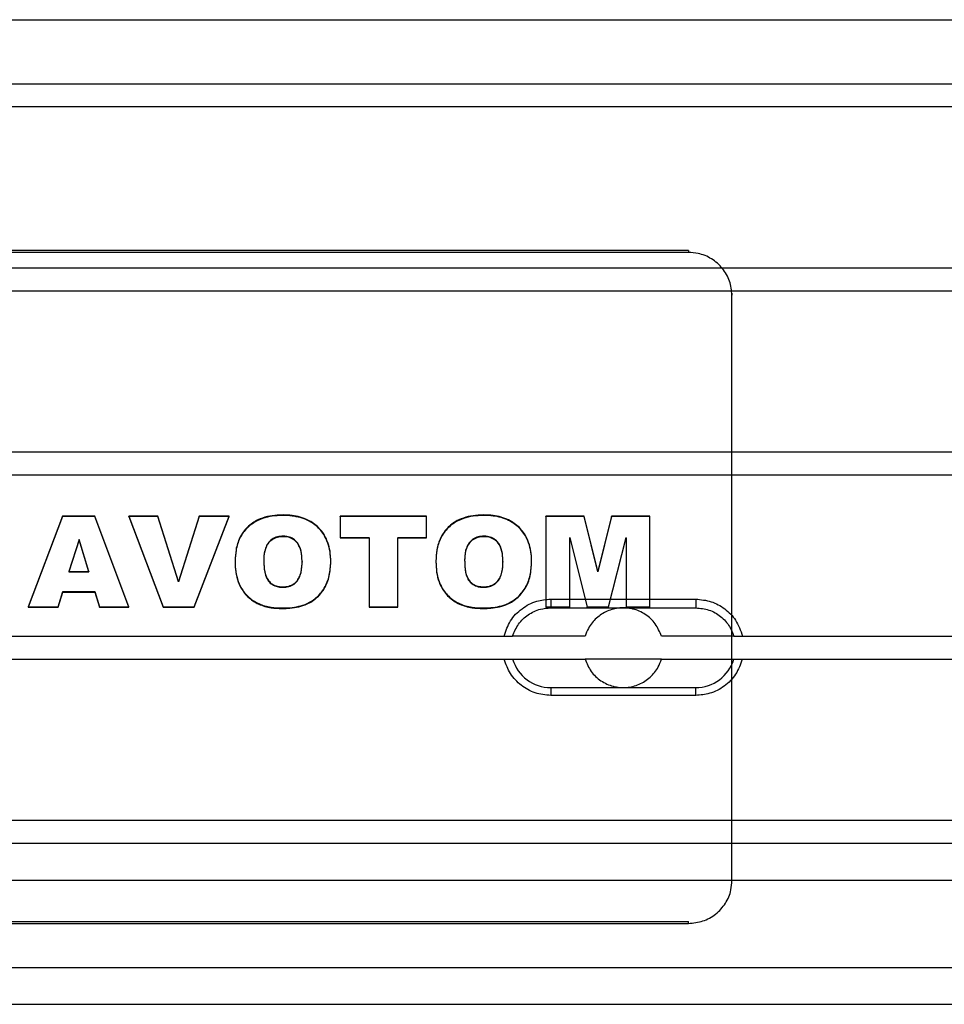
# Paper-space layout 'sales side' of a CAD drawing. Units: inches. Extents: x 0 to 10.3, y -0.5 to 7.5.
# Drawn here: x 6.3 to 6.3, y 2 to 2.1 of the extents above; entities that cross this region are included whole.
import ezdxf

# ---------------------------------------------------------------- set-up
doc = ezdxf.new("R2010")
doc.units = ezdxf.units.IN
doc.header["$MEASUREMENT"] = 0

psp = doc.layouts.new('sales side')

# ---------------------------------------------------------------- linework, layer by layer
for p, q in [((6.248856877969605, 2.080473138807152), (6.358207779030248, 2.080473138807159)), ((6.238571698578662, 2.076991352461581), (6.368492958421187, 2.076991352461587)), ((6.368492958421187, 2.075731509941901), (6.238571698578662, 2.075731509941896)), ((6.328729178893616, 2.067940911125355), (6.278335478106232, 2.067940911125351)), ((6.328729178893623, 2.067831526446506), (6.278335478106232, 2.067831526446502)), ((6.328729178893616, 2.067940911125355), (6.328729178893623, 2.067831526446506)), ((6.238571698578662, 2.06699135246158), (6.368492958421187, 2.066991352461585)), ((6.368492958421187, 2.065731509941902), (6.238571698578662, 2.065731509941896)), ((6.331091383618044, 2.06561459359855), (6.331091383618044, 2.065505208919705)), ((6.331091383618044, 2.046991352461589), (6.331091383618044, 2.065505208919705)), ((6.238571698578662, 2.056991352461582), (6.368492958421187, 2.056991352461587)), ((6.368492958421187, 2.055731509941902), (6.238571698578662, 2.055731509941896)), ((6.294732500744022, 2.05350631667012), (6.292868661458313, 2.04858227790502)), ((6.294732500744027, 2.053478970500406), (6.292868661458313, 2.048554931735306)), ((6.294732500744027, 2.053478970500406), (6.294732500744022, 2.05350631667012)), ((6.296490820549217, 2.053506316670122), (6.294732500744022, 2.05350631667012)), ((6.296490820549217, 2.053478970500407), (6.294732500744027, 2.053478970500406)), ((6.296490820549217, 2.053478970500407), (6.296490820549217, 2.053506316670122)), ((6.298323206912856, 2.048582277905057), (6.296490820549217, 2.053506316670122)), ((6.298323206912856, 2.048554931735341), (6.296490820549217, 2.053478970500407)), ((6.299898896847923, 2.05350631667012), (6.298323206912856, 2.053506316670118)), ((6.298323206912856, 2.053478970500407), (6.298323206912856, 2.053506316670118)), ((6.298323206912856, 2.053506316670118), (6.300191104640128, 2.048582277905057)), ((6.298323206912856, 2.053478970500407), (6.300191104640128, 2.048554931735344)), ((6.299898896847923, 2.053478970500407), (6.298323206912856, 2.053478970500407)), ((6.299898896847923, 2.053478970500407), (6.299898896847923, 2.05350631667012)), ((6.301018012107654, 2.049963167023011), (6.299898896847923, 2.05350631667012)), ((6.301018012107665, 2.049935820853308), (6.299898896847923, 2.053478970500407)), ((6.302154375744024, 2.05350631667012), (6.301018012107654, 2.049963167023011)), ((6.302154375744024, 2.053478970500407), (6.301018012107665, 2.049935820853308)), ((6.301876372497267, 2.048582277905057), (6.303777752367403, 2.05350631667012)), ((6.301876372497272, 2.048554931735342), (6.303777752367396, 2.053478970500407)), ((6.302154375744024, 2.053478970500407), (6.302154375744024, 2.05350631667012)), ((6.303777752367403, 2.05350631667012), (6.302154375744024, 2.05350631667012)), ((6.303777752367396, 2.053478970500407), (6.302154375744024, 2.053478970500407)), ((6.303777752367396, 2.053478970500407), (6.303777752367403, 2.05350631667012)), ((6.30670794717259, 2.053542919055801), (6.306707947172596, 2.053570265225511)), ((6.31449203808168, 2.05350631667012), (6.309816713406365, 2.053506316670118)), ((6.30981671340637, 2.053478970500407), (6.309816713406365, 2.053506316670118)), ((6.30981671340637, 2.053478970500407), (6.30981671340637, 2.05232789669724)), ((6.31449203808168, 2.053478970306546), (6.30981671340637, 2.053478970500407)), ((6.31449203808168, 2.053478970306546), (6.31449203808168, 2.05350631667012)), ((6.314492038081686, 2.05232789650338), (6.31449203808168, 2.053478970306546)), ((6.317617038081685, 2.053542919055801), (6.317617038081689, 2.053570265225511)), ((6.320985544575185, 2.053478970500407), (6.320985544575191, 2.05350631667012)), ((6.323057378990777, 2.053506316670084), (6.320985544575191, 2.05350631667012)), ((6.323057378990777, 2.05347897050037), (6.320985544575185, 2.053478970500407)), ((6.320985544575185, 2.053478970500407), (6.320985544575185, 2.048554931929203)), ((6.323057378990777, 2.05347897050037), (6.323057378990777, 2.053506316670084)), ((6.323807176068699, 2.050517720901787), (6.323057378990777, 2.053506316670084)), ((6.323807176068699, 2.05049037473209), (6.323057378990777, 2.05347897050037)), ((6.324555958536229, 2.05350631667012), (6.323807176068699, 2.050517720901787)), ((6.324555958536224, 2.053478970500408), (6.323807176068699, 2.05049037473209)), ((6.324555958536224, 2.053478970500408), (6.324555958536229, 2.05350631667012)), ((6.326634895224544, 2.053506316670122), (6.324555958536229, 2.05350631667012)), ((6.326634895224544, 2.053478970306548), (6.324555958536224, 2.053478970500408)), ((6.326634895224544, 2.053478970306548), (6.326634895224544, 2.053506316670122)), ((6.326634895224544, 2.048554931735344), (6.326634895224544, 2.053478970306548)), ((6.295628401718046, 2.052247329485868), (6.295077468276488, 2.05050073456677)), ((6.295628401718046, 2.052219983316165), (6.295077468276488, 2.050473388397059)), ((6.296158028341422, 2.050500734566768), (6.295628401718046, 2.052247329485868)), ((6.295628401718046, 2.052219983316165), (6.295628401718046, 2.052247329485868)), ((6.296158028341422, 2.050473388397059), (6.295628401718046, 2.052219983316165)), ((6.306712005614155, 2.052419191228483), (6.306712005614155, 2.05239184505877)), ((6.309816713406365, 2.05235524267309), (6.311375154964799, 2.05235524267309)), ((6.30981671340637, 2.05232789669724), (6.311375154964799, 2.05232789650338)), ((6.311375154964799, 2.05232789650338), (6.311375154964799, 2.05235524267309)), ((6.311375154964799, 2.05232789650338), (6.311375154964799, 2.048554931929202)), ((6.312933596523245, 2.05235524267309), (6.31293359652325, 2.05232789650338)), ((6.312933596523245, 2.05235524267309), (6.31449203808168, 2.052355242673091)), ((6.31293359652325, 2.048554931735342), (6.31293359652325, 2.05232789650338)), ((6.31293359652325, 2.05232789650338), (6.314492038081686, 2.05232789650338)), ((6.317621096523244, 2.052419191228485), (6.317621096523244, 2.05239184505877)), ((6.322284245873893, 2.05232489891482), (6.322284245873893, 2.052352245084529)), ((6.322284245873893, 2.052352245084529), (6.323230877367396, 2.048582277905058)), ((6.322284245873893, 2.048554931735306), (6.322284245873893, 2.05232489891482)), ((6.322284245873893, 2.05232489891482), (6.323230877367402, 2.048554931735344)), ((6.324390577042728, 2.048582277905058), (6.325336193925842, 2.052352245084566)), ((6.324390577042728, 2.048554931735344), (6.325336193925842, 2.052324898914843)), ((6.325336193925842, 2.052324898914843), (6.325336193925842, 2.052352245084566)), ((6.325336193925842, 2.052324898914843), (6.325336193925842, 2.048554931735344)), ((6.304102427692085, 2.051081267546177), (6.304102427692073, 2.051053921376461)), ((6.305660869250515, 2.051107246646803), (6.305660869250515, 2.051079900477091)), ((6.307738791328442, 2.051041299699056), (6.307738791328442, 2.051013953529343)), ((6.309297232886877, 2.051013953529344), (6.309297232886877, 2.051041299699056)), ((6.315011518601167, 2.051081267546177), (6.315011518601167, 2.051053921376461)), ((6.316569960159608, 2.051107246646799), (6.316569960159608, 2.051079900477091)), ((6.31864788223753, 2.051041299699056), (6.31864788223753, 2.051013953529343)), ((6.320206323795965, 2.051013953529344), (6.320206323795965, 2.051041299699058)), ((6.295077468276488, 2.05050073456677), (6.295077468276488, 2.050473388397059)), ((6.295077468276488, 2.05050073456677), (6.296158028341422, 2.050500734566768)), ((6.296158028341422, 2.050500734566768), (6.296158028341422, 2.050473388397059)), ((6.323807176068699, 2.05049037473209), (6.323807176068699, 2.050517720901787)), ((6.295077468276488, 2.050473388397059), (6.296158028341422, 2.050473388397059)), ((6.301018012107665, 2.049935820853308), (6.301018012107654, 2.049963167023011)), ((6.306697801068696, 2.049642057176984), (6.306697801068696, 2.049669403346693)), ((6.317606891977784, 2.049642057176984), (6.317606891977784, 2.049669403346693)), ((6.294494067302463, 2.048582277905057), (6.294746705289475, 2.04941360912513)), ((6.294494067302471, 2.048554931735342), (6.294746705289475, 2.049386262955423)), ((6.294746705289475, 2.04941360912513), (6.29648777671805, 2.049413609125132)), ((6.294746705289475, 2.049386262955423), (6.294746705289475, 2.04941360912513)), ((6.294746705289475, 2.049386262955423), (6.296487776718055, 2.049386262955426)), ((6.296487776718055, 2.049386262955426), (6.29648777671805, 2.049413609125132)), ((6.29648777671805, 2.049413609125132), (6.296740414705061, 2.048582277905057)), ((6.296487776718055, 2.049386262955426), (6.296740414705072, 2.048554931735342)), ((6.321248863933, 2.048999077329334), (6.321248863932996, 2.048526785532413)), ((6.321248863933, 2.048999077329334), (6.329122879681043, 2.04899907732937)), ((6.329122879681043, 2.04899907732937), (6.329122879681043, 2.048526785532453)), ((6.292868661458313, 2.04858227790502), (6.292868661458313, 2.048554931735306)), ((6.292868661458313, 2.04858227790502), (6.294494067302463, 2.048582277905057)), ((6.292868661458313, 2.048554931735306), (6.294494067302471, 2.048554931735342)), ((6.294494067302471, 2.048554931735342), (6.294494067302463, 2.048582277905057)), ((6.296740414705072, 2.048554931735342), (6.296740414705061, 2.048582277905057)), ((6.296740414705061, 2.048582277905057), (6.298323206912856, 2.048582277905057)), ((6.296740414705072, 2.048554931735342), (6.298323206912856, 2.048554931735341)), ((6.298323206912856, 2.048554931735341), (6.298323206912856, 2.048582277905057)), ((6.300191104640128, 2.048582277905057), (6.301876372497267, 2.048582277905057)), ((6.300191104640128, 2.048582277905057), (6.300191104640128, 2.048554931735344)), ((6.300191104640128, 2.048554931735344), (6.301876372497272, 2.048554931735342)), ((6.301876372497272, 2.048554931735342), (6.301876372497267, 2.048582277905057)), ((6.306647070549215, 2.048490983179954), (6.306647070549215, 2.048518329349667)), ((6.311375154964799, 2.048582277905057), (6.312933596523245, 2.048582277905057)), ((6.311375154964799, 2.048554931929202), (6.31293359652325, 2.048554931735342)), ((6.31755616145831, 2.048490983179954), (6.31755616145831, 2.048518329349667)), ((6.320985544575191, 2.048582277905057), (6.322284245873893, 2.04858227790502)), ((6.320985544575185, 2.048554931929203), (6.322284245873893, 2.048554931735306)), ((6.321248863932996, 2.048526785532413), (6.329122879681043, 2.048526785532453)), ((6.323230877367402, 2.048554931735344), (6.323230877367396, 2.048582277905058)), ((6.323230877367396, 2.048582277905058), (6.324390577042728, 2.048582277905058)), ((6.323230877367402, 2.048554931735344), (6.324390577042728, 2.048554931735344)), ((6.324390577042728, 2.048554931735344), (6.324390577042728, 2.048582277905058)), ((6.325336193925842, 2.048582277905058), (6.326634895224544, 2.048582277905058)), ((6.325336193925842, 2.048554931735344), (6.326634895224544, 2.048554931735344)), ((6.287887497337244, 2.046991352461582), (6.31917715966262, 2.046991352461582)), ((6.323114167536633, 2.046991352461548), (6.31917715966262, 2.046991352461553)), ((6.323114167536633, 2.046991352461548), (6.319177641369639, 2.046991352461589)), ((6.331194583951416, 2.046991352461588), (6.327257576077399, 2.046991352461587)), ((6.331194138538881, 2.046991352461589), (6.327257576077399, 2.046991352461587)), ((6.331091383618044, 2.0457315099419), (6.331091383618044, 2.046991352461589)), ((6.331194583951416, 2.046991352461586), (6.368492958421187, 2.046991352461586)), ((6.287887497337244, 2.045731509941895), (6.319177159662615, 2.045731509941898)), ((6.319177159662615, 2.045731509941866), (6.323114167536638, 2.045731509941863)), ((6.327257576077388, 2.0457315099419), (6.323114167536638, 2.045731509941863)), ((6.327257576077388, 2.0457315099419), (6.331194583951411, 2.0457315099419)), ((6.331091383618047, 2.0337122027201), (6.331091383618044, 2.0457315099419)), ((6.331194583951412, 2.045731509941898), (6.368492958421187, 2.0457315099419)), ((6.321248863933, 2.044196076870997), (6.329122879681031, 2.044196076871035)), ((6.321248863933, 2.044196076870997), (6.321248863933, 2.043770213586551)), ((6.329122879681031, 2.043770213586591), (6.329122879681031, 2.044196076871035)), ((6.329122879681031, 2.043770213586591), (6.321248863933, 2.043770213586551)), ((6.238571698578662, 2.03699135246158), (6.368492958421187, 2.036991352461586)), ((6.368492958421187, 2.035731509941902), (6.238571698578662, 2.035731509941897)), ((6.375185871807022, 2.033723635926153), (6.235357210389695, 2.033723635926147)), ((6.278335478106232, 2.031495269872141), (6.328729178893627, 2.031495269872144)), ((6.278335478106232, 2.031385885193292), (6.328729178893627, 2.031385885193295)), ((6.328729178893627, 2.031385885193295), (6.328729178893627, 2.031495269872144)), ((6.235357210389695, 2.02899922647733), (6.375185871807017, 2.028999226477337)), ((6.238571698578662, 2.026991352461581), (6.368492958421187, 2.026991352461587))]:
    psp.add_line(p, q)
for centre, radius, start, end in [((6.321248863933, 2.046361431201707), 0.002165354330710301, 196.9123898025704, 270.0000000000008), ((6.329122879681025, 2.046361431201748), 0.002165354330715808, 270.0000000001654, 343.087610196433)]:
    psp.add_arc(centre, radius, start, end)
for points, knots in [([(6.331091383618044, 2.065505208919705), (6.331065270617961, 2.065766742698438), (6.331013044617796, 2.066289810255904), (6.330605777628374, 2.066986948221229), (6.330006375517989, 2.067513053408503), (6.329342187673417, 2.067791814576984), (6.328903317717786, 2.067820245403733), (6.328729178893616, 2.067831526446504)], [0, 0, 0, 0, 0.214693860989477, 0.4293877219801308, 0.6440815829742615, 0.8587754439649404, 1, 1, 1, 1]), ([(6.331091383618044, 2.065505208919705), (6.331065270617961, 2.065766742698438), (6.331013044617796, 2.066289810255904), (6.330605777628374, 2.066986948221229), (6.330006375517989, 2.067513053408503), (6.329342187673417, 2.067791814576984), (6.328903317717786, 2.067820245403733), (6.328729178893616, 2.067831526446504)], [0, 0, 0, 0, 0.214693860989477, 0.4293877219801308, 0.6440815829742615, 0.8587754439649404, 1, 1, 1, 1]), ([(6.306707947172596, 2.053570265225512), (6.306603072679541, 2.053568234572942), (6.306137421389543, 2.05355921831016), (6.305432185917391, 2.053407517640105), (6.304738290246307, 2.052931850207317), (6.304328044758207, 2.052355083381908), (6.3041296492996, 2.051712768058819), (6.304111086617308, 2.051282141639251), (6.304102427692073, 2.051081267546173)], [0, 0, 0, 0, 0.07656768606774357, 0.3399667617100907, 0.510649056001557, 0.6815271352097517, 0.8514421201825887, 1, 1, 1, 1]), ([(6.306707947172596, 2.053570265225512), (6.306603072679541, 2.053568234572942), (6.306137421389543, 2.05355921831016), (6.305432185917391, 2.053407517640105), (6.304738290246307, 2.052931850207317), (6.304328044758207, 2.052355083381908), (6.3041296492996, 2.051712768058819), (6.304111086617308, 2.051282141639251), (6.304102427692073, 2.051081267546173)], [0, 0, 0, 0, 0.07656768606774357, 0.3399667617100907, 0.510649056001557, 0.6815271352097517, 0.8514421201825887, 1, 1, 1, 1]), ([(6.30670794717259, 2.053542919055801), (6.306603072679539, 2.053540888403229), (6.306137421389487, 2.053531872140438), (6.30543218591729, 2.053380171470366), (6.304738290246217, 2.052904504037512), (6.304328044758123, 2.052327737212025), (6.304129649299569, 2.05168542188896), (6.304111086617294, 2.051254795469421), (6.304102427692073, 2.051053921376461)], [0, 0, 0, 0, 0.07656768606659012, 0.3399667617492672, 0.5106490560311554, 0.6815271352303545, 0.851442120269094, 1, 1, 1, 1]), ([(6.30670794717259, 2.053542919055801), (6.306603072679539, 2.053540888403229), (6.306137421389487, 2.053531872140438), (6.30543218591729, 2.053380171470366), (6.304738290246217, 2.052904504037512), (6.304328044758123, 2.052327737212025), (6.304129649299569, 2.05168542188896), (6.304111086617294, 2.051254795469421), (6.304102427692073, 2.051053921376461)], [0, 0, 0, 0, 0.07656768606659012, 0.3399667617492672, 0.5106490560311554, 0.6815271352303545, 0.851442120269094, 1, 1, 1, 1]), ([(6.309297232886877, 2.051041299699057), (6.309294743519057, 2.051144596335701), (6.30928437353595, 2.051574900113364), (6.309131673944609, 2.052242989552079), (6.308663129157773, 2.052914193745581), (6.308021030528194, 2.053363041337906), (6.307332367540196, 2.053550070462114), (6.306873122213748, 2.053564923197851), (6.30670794717258, 2.053570265225512)], [0, 0, 0, 0, 0.07634038628412264, 0.3180118702173735, 0.4920340696611474, 0.6660486102161444, 0.8798889582982927, 1, 1, 1, 1]), ([(6.309297232886877, 2.051041299699057), (6.309294743519057, 2.051144596335701), (6.30928437353595, 2.051574900113364), (6.309131673944609, 2.052242989552079), (6.308663129157773, 2.052914193745581), (6.308021030528194, 2.053363041337906), (6.307332367540196, 2.053550070462114), (6.306873122213748, 2.053564923197851), (6.30670794717258, 2.053570265225512)], [0, 0, 0, 0, 0.07634038628412264, 0.3180118702173735, 0.4920340696611474, 0.6660486102161444, 0.8798889582982927, 1, 1, 1, 1]), ([(6.309297232886877, 2.051013953529343), (6.309294743519055, 2.051117250165988), (6.309284373535934, 2.051547553943823), (6.309131673944512, 2.052215643382749), (6.308663129157344, 2.052886847576299), (6.308021030527439, 2.053335695168562), (6.307332367539569, 2.053522724292473), (6.306873122213348, 2.053537577028166), (6.30670794717259, 2.053542919055801)], [0, 0, 0, 0, 0.07634038628556444, 0.3180118703463819, 0.4920340698078484, 0.6660486103768392, 0.8798889585963463, 1, 1, 1, 1]), ([(6.309297232886877, 2.051013953529343), (6.309294743519055, 2.051117250165988), (6.309284373535934, 2.051547553943823), (6.309131673944512, 2.052215643382749), (6.308663129157344, 2.052886847576299), (6.308021030527439, 2.053335695168562), (6.307332367539569, 2.053522724292473), (6.306873122213348, 2.053537577028166), (6.30670794717259, 2.053542919055801)], [0, 0, 0, 0, 0.07634038628556444, 0.3180118703463819, 0.4920340698078484, 0.6660486103768392, 0.8798889585963463, 1, 1, 1, 1]), ([(6.317617038081689, 2.053570265225512), (6.317512163588639, 2.053568234572941), (6.317046512298533, 2.053559218310151), (6.316341276826328, 2.053407517640062), (6.315647381155326, 2.052931850207218), (6.315237135667328, 2.052355083381923), (6.315038740208702, 2.051712768058881), (6.315020177526405, 2.051282141639282), (6.315011518601167, 2.051081267546176)], [0, 0, 0, 0, 0.07656768606511871, 0.3399667617899153, 0.510649056030738, 0.6815271351869058, 0.8514421201612971, 0.9999999999999999, 0.9999999999999999, 0.9999999999999999, 0.9999999999999999]), ([(6.317617038081689, 2.053570265225512), (6.317512163588639, 2.053568234572941), (6.317046512298533, 2.053559218310151), (6.316341276826328, 2.053407517640062), (6.315647381155326, 2.052931850207218), (6.315237135667328, 2.052355083381923), (6.315038740208702, 2.051712768058881), (6.315020177526405, 2.051282141639282), (6.315011518601167, 2.051081267546176)], [0, 0, 0, 0, 0.07656768606511871, 0.3399667617899153, 0.510649056030738, 0.6815271351869058, 0.8514421201612971, 0.9999999999999999, 0.9999999999999999, 0.9999999999999999, 0.9999999999999999]), ([(6.317617038081685, 2.053542919055801), (6.317512163588637, 2.053540888403229), (6.317046512298594, 2.053531872140437), (6.316341276826347, 2.053380171470354), (6.315647381155167, 2.052904504037421), (6.315237135667076, 2.052327737211744), (6.315038740208625, 2.05168542188871), (6.315020177526374, 2.051254795469285), (6.315011518601167, 2.051053921376461)], [0, 0, 0, 0, 0.07656768606387404, 0.3399667617419418, 0.5106490560713024, 0.6815271353144748, 0.8514421203693863, 1, 1, 1, 1]), ([(6.317617038081685, 2.053542919055801), (6.317512163588637, 2.053540888403229), (6.317046512298594, 2.053531872140437), (6.316341276826347, 2.053380171470354), (6.315647381155167, 2.052904504037421), (6.315237135667076, 2.052327737211744), (6.315038740208625, 2.05168542188871), (6.315020177526374, 2.051254795469285), (6.315011518601167, 2.051053921376461)], [0, 0, 0, 0, 0.07656768606387404, 0.3399667617419418, 0.5106490560713024, 0.6815271353144748, 0.8514421203693863, 1, 1, 1, 1]), ([(6.320206323795965, 2.051041299699059), (6.320203822692628, 2.051144906614029), (6.320193432269061, 2.051575324548066), (6.320040516012963, 2.052243467745781), (6.319571986116808, 2.052914425536928), (6.318929789178139, 2.053363194332265), (6.318241206682901, 2.053550098611963), (6.317782065602496, 2.053564933258749), (6.317617038081685, 2.053570265225514)], [0, 0, 0, 0, 0.07656940162821732, 0.3180950197100226, 0.4921136817823168, 0.6661244261390905, 0.87999623521994, 1, 1, 1, 1]), ([(6.320206323795965, 2.051041299699059), (6.320203822692628, 2.051144906614029), (6.320193432269061, 2.051575324548066), (6.320040516012963, 2.052243467745781), (6.319571986116808, 2.052914425536928), (6.318929789178139, 2.053363194332265), (6.318241206682901, 2.053550098611963), (6.317782065602496, 2.053564933258749), (6.317617038081685, 2.053570265225514)], [0, 0, 0, 0, 0.07656940162821732, 0.3180950197100226, 0.4921136817823168, 0.6661244261390905, 0.87999623521994, 1, 1, 1, 1]), ([(6.320206323795965, 2.051013953529343), (6.320203822692631, 2.051117560444311), (6.320193432269069, 2.051547978378395), (6.320040516012967, 2.052216121576198), (6.31957198611665, 2.052887079367323), (6.318929789177981, 2.053335848162638), (6.318241206682788, 2.053522752442263), (6.317782065602454, 2.05353758708904), (6.317617038081685, 2.053542919055801)], [0, 0, 0, 0, 0.07656940162746297, 0.3180950197449073, 0.492113681830334, 0.6661244261907661, 0.8799962352501973, 1, 1, 1, 1]), ([(6.320206323795965, 2.051013953529343), (6.320203822692631, 2.051117560444311), (6.320193432269069, 2.051547978378395), (6.320040516012967, 2.052216121576198), (6.31957198611665, 2.052887079367323), (6.318929789177981, 2.053335848162638), (6.318241206682788, 2.053522752442263), (6.317782065602454, 2.05353758708904), (6.317617038081685, 2.053542919055801)], [0, 0, 0, 0, 0.07656940162746297, 0.3180950197449073, 0.492113681830334, 0.6661244261907661, 0.8799962352501973, 1, 1, 1, 1]), ([(6.306712005614155, 2.052419191228482), (6.306605627685519, 2.052412961478384), (6.306391747069495, 2.052400436109584), (6.30609982631572, 2.052265072986712), (6.305874134588876, 2.052046584318343), (6.305703440193, 2.051688025016664), (6.305663623731618, 2.051362003046244), (6.30566122170661, 2.051139844598605), (6.305660869250531, 2.051107246646799)], [0, 0, 0, 0, 0.1648458026201214, 0.3314345585111612, 0.4897800538826438, 0.6483616387311428, 0.9484030858365137, 1, 1, 1, 1]), ([(6.306712005614155, 2.052419191228482), (6.306605627685519, 2.052412961478384), (6.306391747069495, 2.052400436109584), (6.30609982631572, 2.052265072986712), (6.305874134588876, 2.052046584318343), (6.305703440193, 2.051688025016664), (6.305663623731618, 2.051362003046244), (6.30566122170661, 2.051139844598605), (6.305660869250531, 2.051107246646799)], [0, 0, 0, 0, 0.1648458026201214, 0.3314345585111612, 0.4897800538826438, 0.6483616387311428, 0.9484030858365137, 1, 1, 1, 1]), ([(6.306712005614155, 2.05239184505877), (6.306605627685521, 2.052385615308675), (6.306391747069503, 2.052373089939876), (6.306099826315761, 2.052237726817018), (6.305874134588945, 2.052019238148703), (6.305703440192942, 2.051660678846962), (6.30566362373167, 2.051334656876481), (6.305661221706601, 2.051112498428796), (6.305660869250515, 2.051079900477091)], [0, 0, 0, 0, 0.1648458026144015, 0.3314345585060189, 0.489780053825473, 0.6483616386502462, 0.9484030859939618, 1, 1, 1, 1]), ([(6.306712005614155, 2.05239184505877), (6.306605627685521, 2.052385615308675), (6.306391747069503, 2.052373089939876), (6.306099826315761, 2.052237726817018), (6.305874134588945, 2.052019238148703), (6.305703440192942, 2.051660678846962), (6.30566362373167, 2.051334656876481), (6.305661221706601, 2.051112498428796), (6.305660869250515, 2.051079900477091)], [0, 0, 0, 0, 0.1648458026144015, 0.3314345585060189, 0.489780053825473, 0.6483616386502462, 0.9484030859939618, 1, 1, 1, 1]), ([(6.307738791328442, 2.051041299699057), (6.307736385870389, 2.051144598351523), (6.307729939326546, 2.051421435144096), (6.307656953298429, 2.051801702661798), (6.307454940164294, 2.052131494560818), (6.307204937367327, 2.052322463630177), (6.306943185968446, 2.052409533650713), (6.3067764096624, 2.052416500744225), (6.306712005614155, 2.052419191228486)], [0, 0, 0, 0, 0.160216113433366, 0.4293736065537569, 0.5874861632385594, 0.7459218958511791, 0.9018825943219324, 1, 1, 1, 1]), ([(6.307738791328442, 2.051041299699057), (6.307736385870389, 2.051144598351523), (6.307729939326546, 2.051421435144096), (6.307656953298429, 2.051801702661798), (6.307454940164294, 2.052131494560818), (6.307204937367327, 2.052322463630177), (6.306943185968446, 2.052409533650713), (6.3067764096624, 2.052416500744225), (6.306712005614155, 2.052419191228486)], [0, 0, 0, 0, 0.160216113433366, 0.4293736065537569, 0.5874861632385594, 0.7459218958511791, 0.9018825943219324, 1, 1, 1, 1]), ([(6.307738791328442, 2.051013953529343), (6.307736385870392, 2.051117252181809), (6.307729939326561, 2.051394088974207), (6.3076569532985, 2.051774356491711), (6.30745494016467, 2.052104148390701), (6.307204937367855, 2.052295117460181), (6.306943185968859, 2.052382187480951), (6.306776409662634, 2.052389154574491), (6.306712005614155, 2.05239184505877)], [0, 0, 0, 0, 0.1602161134321462, 0.4293736062748927, 0.5874861629661267, 0.7459218955834367, 0.901882593969439, 1, 1, 1, 1]), ([(6.307738791328442, 2.051013953529343), (6.307736385870392, 2.051117252181809), (6.307729939326561, 2.051394088974207), (6.3076569532985, 2.051774356491711), (6.30745494016467, 2.052104148390701), (6.307204937367855, 2.052295117460181), (6.306943185968859, 2.052382187480951), (6.306776409662634, 2.052389154574491), (6.306712005614155, 2.05239184505877)], [0, 0, 0, 0, 0.1602161134321462, 0.4293736062748927, 0.5874861629661267, 0.7459218955834367, 0.901882593969439, 1, 1, 1, 1]), ([(6.317621096523244, 2.052419191228485), (6.317515046357713, 2.052412997466553), (6.317301829292543, 2.052400544720866), (6.317010350894854, 2.052265985470968), (6.316784398549232, 2.052048221132632), (6.316613260902027, 2.05169059888135), (6.316572754939584, 2.051363967075619), (6.31657032935402, 2.051141159780808), (6.316569960159608, 2.051107246646801)], [0, 0, 0, 0, 0.1643433530808733, 0.3304172817486405, 0.4887377385734553, 0.647333761481369, 0.9463212485177479, 0.9999999999999999, 0.9999999999999999, 0.9999999999999999, 0.9999999999999999]), ([(6.317621096523244, 2.052419191228485), (6.317515046357713, 2.052412997466553), (6.317301829292543, 2.052400544720866), (6.317010350894854, 2.052265985470968), (6.316784398549232, 2.052048221132632), (6.316613260902027, 2.05169059888135), (6.316572754939584, 2.051363967075619), (6.31657032935402, 2.051141159780808), (6.316569960159608, 2.051107246646801)], [0, 0, 0, 0, 0.1643433530808733, 0.3304172817486405, 0.4887377385734553, 0.647333761481369, 0.9463212485177479, 0.9999999999999999, 0.9999999999999999, 0.9999999999999999, 0.9999999999999999]), ([(6.317621096523244, 2.05239184505877), (6.317515046357713, 2.052385651296841), (6.317301829292536, 2.052373198551157), (6.317010350894837, 2.052238639301259), (6.316784398549241, 2.052020874962921), (6.316613260902086, 2.051663252711763), (6.316572754939606, 2.051336620906048), (6.316570329354025, 2.051113813611218), (6.316569960159608, 2.051079900477089)], [0, 0, 0, 0, 0.16434335308024, 0.330417281757263, 0.4887377385842549, 0.6473337614509285, 0.9463212483244733, 1, 1, 1, 1]), ([(6.317621096523244, 2.05239184505877), (6.317515046357713, 2.052385651296841), (6.317301829292536, 2.052373198551157), (6.317010350894837, 2.052238639301259), (6.316784398549241, 2.052020874962921), (6.316613260902086, 2.051663252711763), (6.316572754939606, 2.051336620906048), (6.316570329354025, 2.051113813611218), (6.316569960159608, 2.051079900477089)], [0, 0, 0, 0, 0.16434335308024, 0.330417281757263, 0.4887377385842549, 0.6473337614509285, 0.9463212483244733, 1, 1, 1, 1]), ([(6.31864788223753, 2.051041299699057), (6.318645462795689, 2.051144911205613), (6.318639004976125, 2.05142146441821), (6.318565988117556, 2.051801403461479), (6.318364559385826, 2.052130953968625), (6.318114606579099, 2.052322164007931), (6.317852672542482, 2.052409487059286), (6.31768570240758, 2.052416483925566), (6.317621096523244, 2.052419191228485)], [0, 0, 0, 0, 0.1606963858019602, 0.4289205245956222, 0.5871119922099527, 0.745632652009198, 0.9015774439371443, 1, 1, 1, 1]), ([(6.31864788223753, 2.051041299699057), (6.318645462795689, 2.051144911205613), (6.318639004976125, 2.05142146441821), (6.318565988117556, 2.051801403461479), (6.318364559385826, 2.052130953968625), (6.318114606579099, 2.052322164007931), (6.317852672542482, 2.052409487059286), (6.31768570240758, 2.052416483925566), (6.317621096523244, 2.052419191228485)], [0, 0, 0, 0, 0.1606963858019602, 0.4289205245956222, 0.5871119922099527, 0.745632652009198, 0.9015774439371443, 1, 1, 1, 1]), ([(6.31864788223753, 2.051013953529343), (6.318645462795686, 2.051117565035899), (6.318639004976117, 2.051394118248481), (6.318565988117559, 2.051774057291728), (6.318364559385879, 2.052103607798871), (6.318114606579102, 2.052294817838222), (6.317852672542457, 2.052382140889581), (6.317685702407529, 2.052389137755856), (6.317621096523244, 2.05239184505877)], [0, 0, 0, 0, 0.1606963858024689, 0.4289205245753049, 0.5871119921777662, 0.745632651968309, 0.9015774440147991, 1, 1, 1, 1]), ([(6.31864788223753, 2.051013953529343), (6.318645462795686, 2.051117565035899), (6.318639004976117, 2.051394118248481), (6.318565988117559, 2.051774057291728), (6.318364559385879, 2.052103607798871), (6.318114606579102, 2.052294817838222), (6.317852672542457, 2.052382140889581), (6.317685702407529, 2.052389137755856), (6.317621096523244, 2.05239184505877)], [0, 0, 0, 0, 0.1606963858024689, 0.4289205245753049, 0.5871119921777662, 0.745632651968309, 0.9015774440147991, 1, 1, 1, 1]), ([(6.304102427692091, 2.051081267546174), (6.304104413663111, 2.050977713826895), (6.304113339598998, 2.050512292202149), (6.304263282719866, 2.049805175110388), (6.304768262436069, 2.049122845988155), (6.305366626061913, 2.048724997705373), (6.306019109602176, 2.048541273015774), (6.306451595349261, 2.04852547138253), (6.306647070549215, 2.048518329349667)], [0, 0, 0, 0, 0.07645980516333142, 0.3436481759809807, 0.5149581057901431, 0.6863167828083371, 0.8582212477150434, 1, 1, 1, 1]), ([(6.304102427692091, 2.051081267546174), (6.304104413663111, 2.050977713826895), (6.304113339598998, 2.050512292202149), (6.304263282719866, 2.049805175110388), (6.304768262436069, 2.049122845988155), (6.305366626061913, 2.048724997705373), (6.306019109602176, 2.048541273015774), (6.306451595349261, 2.04852547138253), (6.306647070549215, 2.048518329349667)], [0, 0, 0, 0, 0.07645980516333142, 0.3436481759809807, 0.5149581057901431, 0.6863167828083371, 0.8582212477150434, 1, 1, 1, 1]), ([(6.304102427692073, 2.051053921376461), (6.3041044136631, 2.050950367657181), (6.30411333959899, 2.050484946033551), (6.304263282719164, 2.049777828943016), (6.304768262433542, 2.049095499820859), (6.305366626058571, 2.048697651537178), (6.306019109599695, 2.048513926846282), (6.306451595347923, 2.048498125212905), (6.306647070549215, 2.048490983179952)], [0, 0, 0, 0, 0.07645980516135807, 0.3436481751508618, 0.5149581049665072, 0.6863167819964816, 0.85822124675174, 1, 1, 1, 1]), ([(6.304102427692073, 2.051053921376461), (6.3041044136631, 2.050950367657181), (6.30411333959899, 2.050484946033551), (6.304263282719164, 2.049777828943016), (6.304768262433542, 2.049095499820859), (6.305366626058571, 2.048697651537178), (6.306019109599695, 2.048513926846282), (6.306451595347923, 2.048498125212905), (6.306647070549215, 2.048490983179952)], [0, 0, 0, 0, 0.07645980516135807, 0.3436481751508618, 0.5149581049665072, 0.6863167819964816, 0.85822124675174, 1, 1, 1, 1]), ([(6.305660869250515, 2.051107246646802), (6.305663101784782, 2.051004097194533), (6.305669837897842, 2.050692869554196), (6.305733172352765, 2.050280592926101), (6.305949106505982, 2.049937641946267), (6.306183544509676, 2.04976480373136), (6.306444595951301, 2.049681052237165), (6.30661936816432, 2.049673011711017), (6.306697801068701, 2.049669403346691)], [0, 0, 0, 0, 0.1540326532366078, 0.4647549564927516, 0.6044017087592525, 0.7439800287807199, 0.8851053632863916, 0.9999999999999999, 0.9999999999999999, 0.9999999999999999, 0.9999999999999999]), ([(6.305660869250515, 2.051107246646802), (6.305663101784782, 2.051004097194533), (6.305669837897842, 2.050692869554196), (6.305733172352765, 2.050280592926101), (6.305949106505982, 2.049937641946267), (6.306183544509676, 2.04976480373136), (6.306444595951301, 2.049681052237165), (6.30661936816432, 2.049673011711017), (6.306697801068701, 2.049669403346691)], [0, 0, 0, 0, 0.1540326532366078, 0.4647549564927516, 0.6044017087592525, 0.7439800287807199, 0.8851053632863916, 0.9999999999999999, 0.9999999999999999, 0.9999999999999999, 0.9999999999999999]), ([(6.305660869250515, 2.051079900477091), (6.305663101784784, 2.050976751024822), (6.305669837897851, 2.050665523384481), (6.305733172352774, 2.050253246756393), (6.305949106505979, 2.049910295776539), (6.306183544509738, 2.049737457561619), (6.306444595951374, 2.04965370606744), (6.306619368164394, 2.049645665541304), (6.306697801068719, 2.049642057176985)], [0, 0, 0, 0, 0.1540326532339125, 0.4647549564935672, 0.6044017087583757, 0.7439800287806962, 0.8851053633704604, 1, 1, 1, 1]), ([(6.305660869250515, 2.051079900477091), (6.305663101784784, 2.050976751024822), (6.305669837897851, 2.050665523384481), (6.305733172352774, 2.050253246756393), (6.305949106505979, 2.049910295776539), (6.306183544509738, 2.049737457561619), (6.306444595951374, 2.04965370606744), (6.306619368164394, 2.049645665541304), (6.306697801068719, 2.049642057176985)], [0, 0, 0, 0, 0.1540326532339125, 0.4647549564935672, 0.6044017087583757, 0.7439800287806962, 0.8851053633704604, 1, 1, 1, 1]), ([(6.306647070549215, 2.048518329349667), (6.306751960298016, 2.04852009661394), (6.307175111667187, 2.048527226198149), (6.307835457707148, 2.048637804417639), (6.308521844167768, 2.049039172393983), (6.308984958070848, 2.049594385265151), (6.309260903381267, 2.050286927387566), (6.309285102381426, 2.050789413049835), (6.309297232886877, 2.051041299699056)], [0, 0, 0, 0, 0.07522235370418458, 0.3034657087743404, 0.4698646415899426, 0.635836019555256, 0.8174514186398104, 1, 1, 1, 1]), ([(6.306647070549215, 2.048518329349667), (6.306751960298016, 2.04852009661394), (6.307175111667187, 2.048527226198149), (6.307835457707148, 2.048637804417639), (6.308521844167768, 2.049039172393983), (6.308984958070848, 2.049594385265151), (6.309260903381267, 2.050286927387566), (6.309285102381426, 2.050789413049835), (6.309297232886877, 2.051041299699056)], [0, 0, 0, 0, 0.07522235370418458, 0.3034657087743404, 0.4698646415899426, 0.635836019555256, 0.8174514186398104, 1, 1, 1, 1]), ([(6.306697801068696, 2.049669403346691), (6.306804220244091, 2.0496760908146), (6.307018087850843, 2.049689530429704), (6.30730909551011, 2.04982789108736), (6.307527898447682, 2.050048337786363), (6.30769934156923, 2.050422085846825), (6.307735912419455, 2.050765153159886), (6.307738433901254, 2.051007015085859), (6.307738791328442, 2.051041299699056)], [0, 0, 0, 0, 0.1608068633344149, 0.3231690048619415, 0.4776930183018075, 0.6267257345968842, 0.9470873154010829, 1, 1, 1, 1]), ([(6.306697801068696, 2.049669403346691), (6.306804220244091, 2.0496760908146), (6.307018087850843, 2.049689530429704), (6.30730909551011, 2.04982789108736), (6.307527898447682, 2.050048337786363), (6.30769934156923, 2.050422085846825), (6.307735912419455, 2.050765153159886), (6.307738433901254, 2.051007015085859), (6.307738791328442, 2.051041299699056)], [0, 0, 0, 0, 0.1608068633344149, 0.3231690048619415, 0.4776930183018075, 0.6267257345968842, 0.9470873154010829, 1, 1, 1, 1]), ([(6.315011518601167, 2.051081267546174), (6.315013514642764, 2.050977403734058), (6.315022457841849, 2.05051204532064), (6.315172525512302, 2.049805051664663), (6.31567722896038, 2.049122954748435), (6.316275593039608, 2.048725051618479), (6.316928119932769, 2.048541280261225), (6.31736064250425, 2.048525474320246), (6.31755616145831, 2.048518329349667)], [0, 0, 0, 0, 0.07668829881267009, 0.3435994148084172, 0.5149212362274025, 0.6862918412137743, 0.858190311602332, 1, 1, 1, 1]), ([(6.315011518601167, 2.051081267546174), (6.315013514642764, 2.050977403734058), (6.315022457841849, 2.05051204532064), (6.315172525512302, 2.049805051664663), (6.31567722896038, 2.049122954748435), (6.316275593039608, 2.048725051618479), (6.316928119932769, 2.048541280261225), (6.31736064250425, 2.048525474320246), (6.31755616145831, 2.048518329349667)], [0, 0, 0, 0, 0.07668829881267009, 0.3435994148084172, 0.5149212362274025, 0.6862918412137743, 0.858190311602332, 1, 1, 1, 1]), ([(6.315011518601167, 2.051053921376461), (6.315013514642767, 2.050950057564346), (6.315022457841897, 2.050484699150091), (6.315172525512759, 2.049777705493359), (6.315677228961906, 2.049095608577387), (6.316275593041223, 2.048697705448054), (6.316928119933858, 2.048513934091419), (6.317360642504887, 2.048498128150492), (6.31755616145831, 2.048490983179952)], [0, 0, 0, 0, 0.07668829881350614, 0.3435994154340548, 0.5149212367086553, 0.6862918415299804, 0.8581903120609516, 1, 1, 1, 1]), ([(6.315011518601167, 2.051053921376461), (6.315013514642767, 2.050950057564346), (6.315022457841897, 2.050484699150091), (6.315172525512759, 2.049777705493359), (6.315677228961906, 2.049095608577387), (6.316275593041223, 2.048697705448054), (6.316928119933858, 2.048513934091419), (6.317360642504887, 2.048498128150492), (6.31755616145831, 2.048490983179952)], [0, 0, 0, 0, 0.07668829881350614, 0.3435994154340548, 0.5149212367086553, 0.6862918415299804, 0.8581903120609516, 1, 1, 1, 1]), ([(6.316569960159608, 2.051107246646799), (6.316572211176347, 2.051003794751125), (6.316579003540713, 2.050691632270369), (6.316642604077258, 2.050278267685886), (6.316860120986541, 2.049935744768434), (6.317094831165039, 2.049763715228782), (6.317355223463921, 2.049680885994585), (6.317529219054647, 2.049672947257741), (6.317606891977768, 2.049669403346691)], [0, 0, 0, 0, 0.1544978551801065, 0.4661918801069916, 0.6056906511861664, 0.7450967498320297, 0.886209297196461, 1, 1, 1, 1]), ([(6.316569960159608, 2.051107246646799), (6.316572211176347, 2.051003794751125), (6.316579003540713, 2.050691632270369), (6.316642604077258, 2.050278267685886), (6.316860120986541, 2.049935744768434), (6.317094831165039, 2.049763715228782), (6.317355223463921, 2.049680885994585), (6.317529219054647, 2.049672947257741), (6.317606891977768, 2.049669403346691)], [0, 0, 0, 0, 0.1544978551801065, 0.4661918801069916, 0.6056906511861664, 0.7450967498320297, 0.886209297196461, 1, 1, 1, 1]), ([(6.316569960159608, 2.051079900477091), (6.316572211176361, 2.050976448581416), (6.316579003540759, 2.050664286100679), (6.316642604077265, 2.050250921516167), (6.316860120986603, 2.04990839859863), (6.317094831165218, 2.049736369058969), (6.317355223464094, 2.04965353982487), (6.317529219054729, 2.049645601088032), (6.317606891977784, 2.049642057176985)], [0, 0, 0, 0, 0.1544978551818044, 0.4661918800754572, 0.6056906512319699, 0.7450967499638806, 0.8862092972909436, 1, 1, 1, 1]), ([(6.316569960159608, 2.051079900477091), (6.316572211176361, 2.050976448581416), (6.316579003540759, 2.050664286100679), (6.316642604077265, 2.050250921516167), (6.316860120986603, 2.04990839859863), (6.317094831165218, 2.049736369058969), (6.317355223464094, 2.04965353982487), (6.317529219054729, 2.049645601088032), (6.317606891977784, 2.049642057176985)], [0, 0, 0, 0, 0.1544978551818044, 0.4661918800754572, 0.6056906512319699, 0.7450967499638806, 0.8862092972909436, 1, 1, 1, 1]), ([(6.31755616145831, 2.048518329349667), (6.31766136581897, 2.048520107109267), (6.318084755474389, 2.048527261613315), (6.318745323529788, 2.048638058130955), (6.319431477514232, 2.049039657640102), (6.319894455583488, 2.04959503859862), (6.320170054224901, 2.050287456881127), (6.320194218648741, 2.050789700961385), (6.320206323795965, 2.051041299699059)], [0, 0, 0, 0, 0.075448095141888, 0.3036370622269728, 0.470035574737346, 0.6360048844557926, 0.8176569616443449, 1, 1, 1, 1]), ([(6.31755616145831, 2.048518329349667), (6.31766136581897, 2.048520107109267), (6.318084755474389, 2.048527261613315), (6.318745323529788, 2.048638058130955), (6.319431477514232, 2.049039657640102), (6.319894455583488, 2.04959503859862), (6.320170054224901, 2.050287456881127), (6.320194218648741, 2.050789700961385), (6.320206323795965, 2.051041299699059)], [0, 0, 0, 0, 0.075448095141888, 0.3036370622269728, 0.470035574737346, 0.6360048844557926, 0.8176569616443449, 1, 1, 1, 1]), ([(6.317606891977784, 2.049669403346691), (6.317713311153167, 2.049676090814599), (6.317927178759901, 2.049689530429699), (6.318218186419292, 2.049827891087397), (6.318436989357075, 2.050048337786677), (6.318608432478197, 2.050422085847094), (6.318645003328576, 2.050765153159948), (6.318647524810343, 2.051007015085626), (6.31864788223753, 2.051041299699056)], [0, 0, 0, 0, 0.1608068633135151, 0.3231690048337539, 0.4776930185057199, 0.6267257350479675, 0.9470873150408669, 1, 1, 1, 1]), ([(6.317606891977784, 2.049669403346691), (6.317713311153167, 2.049676090814599), (6.317927178759901, 2.049689530429699), (6.318218186419292, 2.049827891087397), (6.318436989357075, 2.050048337786677), (6.318608432478197, 2.050422085847094), (6.318645003328576, 2.050765153159948), (6.318647524810343, 2.051007015085626), (6.31864788223753, 2.051041299699056)], [0, 0, 0, 0, 0.1608068633135151, 0.3231690048337539, 0.4776930185057199, 0.6267257350479675, 0.9470873150408669, 1, 1, 1, 1]), ([(6.306647070549215, 2.048490983179952), (6.306751960298014, 2.048492750444226), (6.307175111667054, 2.048499880028437), (6.307835457706553, 2.048610458247828), (6.308521844166676, 2.049011826223434), (6.308984958069896, 2.049567039093917), (6.309260903381133, 2.050259581216539), (6.309285102381376, 2.050762066879579), (6.309297232886877, 2.051013953529343)], [0, 0, 0, 0, 0.07522235370272351, 0.3034657086787887, 0.4698646412751298, 0.6358360190084863, 0.8174514182524565, 0.9999999999999999, 0.9999999999999999, 0.9999999999999999, 0.9999999999999999]), ([(6.306647070549215, 2.048490983179952), (6.306751960298014, 2.048492750444226), (6.307175111667054, 2.048499880028437), (6.307835457706553, 2.048610458247828), (6.308521844166676, 2.049011826223434), (6.308984958069896, 2.049567039093917), (6.309260903381133, 2.050259581216539), (6.309285102381376, 2.050762066879579), (6.309297232886877, 2.051013953529343)], [0, 0, 0, 0, 0.07522235370272351, 0.3034657086787887, 0.4698646412751298, 0.6358360190084863, 0.8174514182524565, 0.9999999999999999, 0.9999999999999999, 0.9999999999999999, 0.9999999999999999]), ([(6.306697801068696, 2.049642057176985), (6.306804220244091, 2.049648744644889), (6.307018087850842, 2.049662184259981), (6.307309095510125, 2.04980054491766), (6.307527898447835, 2.050020991616801), (6.307699341569389, 2.050394739677645), (6.307735912419465, 2.050737806990687), (6.307738433901259, 2.050979668916473), (6.307738791328442, 2.051013953529343)], [0, 0, 0, 0, 0.1608068633340176, 0.3231690048562138, 0.4776930183400265, 0.6267257348855669, 0.9470873159049309, 1, 1, 1, 1]), ([(6.306697801068696, 2.049642057176985), (6.306804220244091, 2.049648744644889), (6.307018087850842, 2.049662184259981), (6.307309095510125, 2.04980054491766), (6.307527898447835, 2.050020991616801), (6.307699341569389, 2.050394739677645), (6.307735912419465, 2.050737806990687), (6.307738433901259, 2.050979668916473), (6.307738791328442, 2.051013953529343)], [0, 0, 0, 0, 0.1608068633340176, 0.3231690048562138, 0.4776930183400265, 0.6267257348855669, 0.9470873159049309, 1, 1, 1, 1]), ([(6.31755616145831, 2.048490983179952), (6.317661365818975, 2.048492760939553), (6.318084755474403, 2.048499915443605), (6.318745323529694, 2.048610711961224), (6.319431477513939, 2.0490123114702), (6.319894455583338, 2.049567692428562), (6.320170054224875, 2.050260110711177), (6.320194218648735, 2.050762354791661), (6.320206323795965, 2.051013953529343)], [0, 0, 0, 0, 0.07544809514587363, 0.3036370622337382, 0.4700355746570751, 0.6360048842908709, 0.8176569616377202, 1, 1, 1, 1]), ([(6.31755616145831, 2.048490983179952), (6.317661365818975, 2.048492760939553), (6.318084755474403, 2.048499915443605), (6.318745323529694, 2.048610711961224), (6.319431477513939, 2.0490123114702), (6.319894455583338, 2.049567692428562), (6.320170054224875, 2.050260110711177), (6.320194218648735, 2.050762354791661), (6.320206323795965, 2.051013953529343)], [0, 0, 0, 0, 0.07544809514587363, 0.3036370622337382, 0.4700355746570751, 0.6360048842908709, 0.8176569616377202, 1, 1, 1, 1]), ([(6.317606891977784, 2.049642057176985), (6.317713311153179, 2.049648744644887), (6.31792717875993, 2.049662184259976), (6.318218186419127, 2.049800544917636), (6.318436989356832, 2.050020991616702), (6.318608432478255, 2.050394739677069), (6.318645003328558, 2.050737806990154), (6.318647524810342, 2.050979668915984), (6.31864788223753, 2.051013953529343)], [0, 0, 0, 0, 0.1608068633335929, 0.3231690048517458, 0.4776930182109516, 0.6267257348165657, 0.9470873151499731, 1, 1, 1, 1]), ([(6.317606891977784, 2.049642057176985), (6.317713311153179, 2.049648744644887), (6.31792717875993, 2.049662184259976), (6.318218186419127, 2.049800544917636), (6.318436989356832, 2.050020991616702), (6.318608432478255, 2.050394739677069), (6.318645003328558, 2.050737806990154), (6.318647524810342, 2.050979668915984), (6.31864788223753, 2.051013953529343)], [0, 0, 0, 0, 0.1608068633335929, 0.3231690048517458, 0.4776930182109516, 0.6267257348165657, 0.9470873151499731, 1, 1, 1, 1]), ([(6.318708003636321, 2.046991352461974), (6.31880704611792, 2.047277232496955), (6.319005210373753, 2.047849221440244), (6.319649379030946, 2.048511261811958), (6.320428185531603, 2.048927431094034), (6.320989880209647, 2.048976467731267), (6.321248863932996, 2.048999077329305)], [0, 0, 0, 0, 0.2624529985048628, 0.5251161148333284, 0.7810426170200403, 1, 1, 1, 1]), ([(6.318708003636321, 2.046991352461974), (6.31880704611792, 2.047277232496955), (6.319005210373753, 2.047849221440244), (6.319649379030946, 2.048511261811958), (6.320428185531603, 2.048927431094034), (6.320989880209647, 2.048976467731267), (6.321248863932996, 2.048999077329305)], [0, 0, 0, 0, 0.2624529985048628, 0.5251161148333284, 0.7810426170200403, 1, 1, 1, 1]), ([(6.329122879681031, 2.048999077329333), (6.329407046056465, 2.048972050078948), (6.329975171417898, 2.048918015303122), (6.330731155106724, 2.048496457374088), (6.331359790389008, 2.047857213472287), (6.331558665341001, 2.047290678516262), (6.331663739977667, 2.046991352462046)], [0, 0, 0, 0, 0.2399879343578236, 0.4798007214550612, 0.7251551809890207, 1, 1, 1, 1]), ([(6.329122879681031, 2.048999077329333), (6.329407046056465, 2.048972050078948), (6.329975171417898, 2.048918015303122), (6.330731155106724, 2.048496457374088), (6.331359790389008, 2.047857213472287), (6.331558665341001, 2.047290678516262), (6.331663739977667, 2.046991352462046)], [0, 0, 0, 0, 0.2399879343578236, 0.4798007214550612, 0.7251551809890207, 1, 1, 1, 1]), ([(6.31917715966262, 2.046991352461581), (6.319270907279542, 2.047217563570958), (6.319458402513383, 2.047669985789715), (6.320003939835945, 2.048178236796123), (6.32062511875535, 2.048478575457827), (6.321058576424812, 2.048512077963856), (6.321248863932996, 2.048526785532414)], [0, 0, 0, 0, 0.2643734421990927, 0.5287468843993378, 0.7931203265997269, 0.9999999999999999, 0.9999999999999999, 0.9999999999999999, 0.9999999999999999]), ([(6.31917715966262, 2.046991352461581), (6.319270907279542, 2.047217563570958), (6.319458402513383, 2.047669985789715), (6.320003939835945, 2.048178236796123), (6.32062511875535, 2.048478575457827), (6.321058576424812, 2.048512077963856), (6.321248863932996, 2.048526785532414)], [0, 0, 0, 0, 0.2643734421990927, 0.5287468843993378, 0.7931203265997269, 0.9999999999999999, 0.9999999999999999, 0.9999999999999999, 0.9999999999999999]), ([(6.327257576077406, 2.046991352461587), (6.327162162570496, 2.047220729624144), (6.32697125174126, 2.047679685444233), (6.326410106317788, 2.04819710596904), (6.325727614653587, 2.048501278428864), (6.324995801834604, 2.048557780529341), (6.324300433275807, 2.048379513682547), (6.323704205713223, 2.047990715057044), (6.323303920118826, 2.047498642215071), (6.323167813760839, 2.047134771747552), (6.323114167536633, 2.04699135246155)], [0, 0, 0, 0, 0.1363214817832381, 0.2727627143449469, 0.4058752970969618, 0.5339622657940977, 0.6592390243583238, 0.7853850887277473, 0.9154096853478528, 1, 1, 1, 1]), ([(6.327257576077406, 2.046991352461587), (6.327162162570496, 2.047220729624144), (6.32697125174126, 2.047679685444233), (6.326410106317788, 2.04819710596904), (6.325727614653587, 2.048501278428864), (6.324995801834604, 2.048557780529341), (6.324300433275807, 2.048379513682547), (6.323704205713223, 2.047990715057044), (6.323303920118826, 2.047498642215071), (6.323167813760839, 2.047134771747552), (6.323114167536633, 2.04699135246155)], [0, 0, 0, 0, 0.1363214817832381, 0.2727627143449469, 0.4058752970969618, 0.5339622657940977, 0.6592390243583238, 0.7853850887277473, 0.9154096853478528, 1, 1, 1, 1]), ([(6.329122879681037, 2.048526785532452), (6.329366579352165, 2.048502899302577), (6.329853978694419, 2.048455126842829), (6.330498949966841, 2.04808103846614), (6.330967005786199, 2.047574096347569), (6.331125156108875, 2.047169131602734), (6.331194583951412, 2.04699135246159)], [0, 0, 0, 0, 0.2643734422015656, 0.5287468844027196, 0.7931203265947058, 1, 1, 1, 1]), ([(6.329122879681037, 2.048526785532452), (6.329366579352165, 2.048502899302577), (6.329853978694419, 2.048455126842829), (6.330498949966841, 2.04808103846614), (6.330967005786199, 2.047574096347569), (6.331125156108875, 2.047169131602734), (6.331194583951412, 2.04699135246159)], [0, 0, 0, 0, 0.2643734422015656, 0.5287468844027196, 0.7931203265947058, 1, 1, 1, 1]), ([(6.321248863933, 2.043770213586539), (6.320959979943614, 2.043798103395448), (6.320382294496781, 2.043853875045362), (6.319616520190259, 2.044289293127246), (6.31901100098404, 2.04492367224346), (6.318816804299866, 2.045461850285037), (6.318719500048956, 2.04573150994176)], [0, 0, 0, 0, 0.2487017250524895, 0.497332397928551, 0.7481332151289906, 1, 1, 1, 1]), ([(6.321248863933, 2.043770213586539), (6.320959979943614, 2.043798103395448), (6.320382294496781, 2.043853875045362), (6.319616520190259, 2.044289293127246), (6.31901100098404, 2.04492367224346), (6.318816804299866, 2.045461850285037), (6.318719500048956, 2.04573150994176)], [0, 0, 0, 0, 0.2487017250524895, 0.497332397928551, 0.7481332151289906, 1, 1, 1, 1]), ([(6.323114167536644, 2.045731509941863), (6.323208265975215, 2.045504534167338), (6.323396536802047, 2.045050404243509), (6.323949877126372, 2.044534631236629), (6.324625580726562, 2.044226670098229), (6.325358829198758, 2.044162795642407), (6.326064715437233, 2.04433891075345), (6.326670070829067, 2.044733151703066), (6.327070520045683, 2.045229404132784), (6.327205250445157, 2.045591054680078), (6.327257576077388, 2.045731509941903)], [0, 0, 0, 0, 0.1345729321228347, 0.26925162186243, 0.401322274926063, 0.5306531271518283, 0.6586982099924786, 0.787075955695889, 0.917306077330113, 1, 1, 1, 1]), ([(6.323114167536644, 2.045731509941863), (6.323208265975215, 2.045504534167338), (6.323396536802047, 2.045050404243509), (6.323949877126372, 2.044534631236629), (6.324625580726562, 2.044226670098229), (6.325358829198758, 2.044162795642407), (6.326064715437233, 2.04433891075345), (6.326670070829067, 2.044733151703066), (6.327070520045683, 2.045229404132784), (6.327205250445157, 2.045591054680078), (6.327257576077388, 2.045731509941903)], [0, 0, 0, 0, 0.1345729321228347, 0.26925162186243, 0.401322274926063, 0.5306531271518283, 0.6586982099924786, 0.787075955695889, 0.917306077330113, 1, 1, 1, 1]), ([(6.33165224356507, 2.045731509941736), (6.331550245888151, 2.045452006084739), (6.33134616889548, 2.044892774656149), (6.330703789241783, 2.044245724149455), (6.32993331270935, 2.043840163974376), (6.329379560867014, 2.043792368345665), (6.329122879681031, 2.043770213586575)], [0, 0, 0, 0, 0.2612249750563486, 0.5226590343106942, 0.7787376297038135, 1, 1, 1, 1]), ([(6.33165224356507, 2.045731509941736), (6.331550245888151, 2.045452006084739), (6.33134616889548, 2.044892774656149), (6.330703789241783, 2.044245724149455), (6.32993331270935, 2.043840163974376), (6.329379560867014, 2.043792368345665), (6.329122879681031, 2.043770213586575)], [0, 0, 0, 0, 0.2612249750563486, 0.5226590343106942, 0.7787376297038135, 1, 1, 1, 1]), ([(6.328729178893627, 2.031385885193295), (6.328994747252469, 2.031411601478234), (6.329525883970139, 2.031463034048111), (6.330233776412297, 2.031864113736837), (6.330767997620094, 2.032454409582328), (6.331051059128931, 2.033108506921111), (6.33107992854701, 2.033540709455964), (6.331091383618047, 2.03371220272009)], [0, 0, 0, 0, 0.2146938609973397, 0.4293877219873324, 0.6440815829824954, 0.8587754439752923, 0.9999999999999999, 0.9999999999999999, 0.9999999999999999, 0.9999999999999999]), ([(6.328729178893627, 2.031385885193295), (6.328994747252469, 2.031411601478234), (6.329525883970139, 2.031463034048111), (6.330233776412297, 2.031864113736837), (6.330767997620094, 2.032454409582328), (6.331051059128931, 2.033108506921111), (6.33107992854701, 2.033540709455964), (6.331091383618047, 2.03371220272009)], [0, 0, 0, 0, 0.2146938609973397, 0.4293877219873324, 0.6440815829824954, 0.8587754439752923, 0.9999999999999999, 0.9999999999999999, 0.9999999999999999, 0.9999999999999999])]:
    psp.add_open_spline(points, degree=3, knots=knots)

doc.saveas('drawing.dxf')
